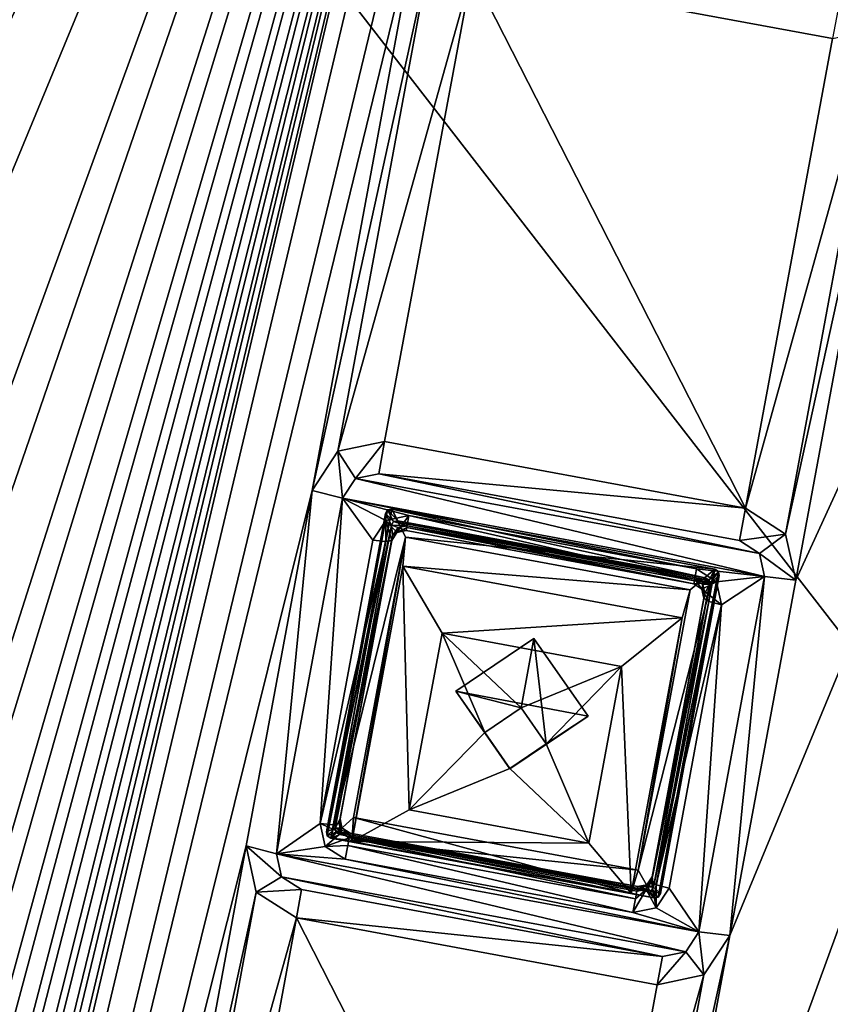
# Model space of a CAD drawing. Units: inches. Extents: x 243 to 586, y -941 to -333.
# Drawn here: x 327 to 340, y -763 to -747 of the extents above; entities that cross this region are included whole.
import ezdxf

# ---------------------------------------------------------------- set-up
doc = ezdxf.new("R2010")
doc.units = ezdxf.units.IN
doc.header["$MEASUREMENT"] = 0
doc.layers.add('57', color=7, linetype='Continuous')

msp = doc.modelspace()

# ---------------------------------------------------------------- linework, layer by layer
at = {"layer": '57', "linetype": 'Continuous'}
for points in [[(366.417, -790.849, 1265.987), (294.275, -697.796, 1252.172), (259.064, -887.831, 1286.25), (366.417, -790.849, 1265.987)], [(294.275, -697.796, 1252.172), (366.417, -790.849, 1265.987), (487.241, -733.551, 1252.172), (294.275, -697.796, 1252.172)], [(300.598, -880.309, 1273.661), (301.653, -874.614, 1272.64), (337.374, -724.475, 1245.461), (300.598, -880.309, 1273.661)], [(336.319, -730.17, 1246.483), (300.598, -880.309, 1273.661), (337.374, -724.475, 1245.461), (336.319, -730.17, 1246.483)], [(301.653, -874.614, 1272.64), (303.406, -865.154, 1270.943), (337.374, -724.475, 1245.461), (301.653, -874.614, 1272.64)], [(303.406, -865.154, 1270.943), (304.461, -859.459, 1269.922), (337.374, -724.475, 1245.461), (303.406, -865.154, 1270.943)], [(304.461, -859.459, 1269.922), (306.214, -849.998, 1268.225), (337.374, -724.475, 1245.461), (304.461, -859.459, 1269.922)], [(306.214, -849.998, 1268.225), (307.269, -844.303, 1267.204), (337.374, -724.475, 1245.461), (306.214, -849.998, 1268.225)], [(307.269, -844.303, 1267.204), (309.022, -834.842, 1265.507), (337.374, -724.475, 1245.461), (307.269, -844.303, 1267.204)], [(309.022, -834.842, 1265.507), (310.077, -829.148, 1264.486), (337.374, -724.475, 1245.461), (309.022, -834.842, 1265.507)], [(310.077, -829.148, 1264.486), (311.83, -819.687, 1262.789), (337.374, -724.475, 1245.461), (310.077, -829.148, 1264.486)], [(311.83, -819.687, 1262.789), (312.885, -813.992, 1261.768), (337.374, -724.475, 1245.461), (311.83, -819.687, 1262.789)], [(312.885, -813.992, 1261.768), (314.638, -804.531, 1260.072), (337.374, -724.475, 1245.461), (312.885, -813.992, 1261.768)], [(314.638, -804.531, 1260.072), (315.693, -798.837, 1259.05), (337.374, -724.475, 1245.461), (314.638, -804.531, 1260.072)], [(315.693, -798.837, 1259.05), (317.446, -789.376, 1257.354), (337.374, -724.475, 1245.461), (315.693, -798.837, 1259.05)], [(317.446, -789.376, 1257.354), (318.502, -783.681, 1256.333), (337.374, -724.475, 1245.461), (317.446, -789.376, 1257.354)], [(337.374, -724.475, 1245.461), (318.502, -783.681, 1256.333), (320.255, -774.22, 1254.636), (337.374, -724.475, 1245.461)], [(321.31, -768.526, 1253.615), (337.374, -724.475, 1245.461), (320.255, -774.22, 1254.636), (321.31, -768.526, 1253.615)], [(337.374, -724.475, 1245.461), (321.31, -768.526, 1253.615), (323.063, -759.065, 1251.918), (337.374, -724.475, 1245.461)], [(324.118, -753.37, 1250.897), (337.374, -724.475, 1245.461), (323.063, -759.065, 1251.918), (324.118, -753.37, 1250.897)], [(325.871, -743.909, 1249.2), (337.374, -724.475, 1245.461), (324.118, -753.37, 1250.897), (325.871, -743.909, 1249.2)], [(315.987, -883.161, 1273.661), (317.042, -877.466, 1272.64), (352.763, -727.327, 1245.461), (315.987, -883.161, 1273.661)], [(351.708, -733.021, 1246.483), (315.987, -883.161, 1273.661), (352.763, -727.327, 1245.461), (351.708, -733.021, 1246.483)], [(317.042, -877.466, 1272.64), (318.795, -868.005, 1270.943), (352.763, -727.327, 1245.461), (317.042, -877.466, 1272.64)], [(318.795, -868.005, 1270.943), (319.85, -862.31, 1269.922), (352.763, -727.327, 1245.461), (318.795, -868.005, 1270.943)], [(319.85, -862.31, 1269.922), (321.603, -852.849, 1268.225), (352.763, -727.327, 1245.461), (319.85, -862.31, 1269.922)], [(321.603, -852.849, 1268.225), (322.658, -847.155, 1267.204), (352.763, -727.327, 1245.461), (321.603, -852.849, 1268.225)], [(322.658, -847.155, 1267.204), (324.411, -837.694, 1265.507), (352.763, -727.327, 1245.461), (322.658, -847.155, 1267.204)], [(324.411, -837.694, 1265.507), (325.467, -831.999, 1264.486), (352.763, -727.327, 1245.461), (324.411, -837.694, 1265.507)], [(325.467, -831.999, 1264.486), (327.22, -822.538, 1262.789), (352.763, -727.327, 1245.461), (325.467, -831.999, 1264.486)], [(327.22, -822.538, 1262.789), (328.275, -816.844, 1261.768), (352.763, -727.327, 1245.461), (327.22, -822.538, 1262.789)], [(328.275, -816.844, 1261.768), (330.028, -807.383, 1260.072), (352.763, -727.327, 1245.461), (328.275, -816.844, 1261.768)], [(330.028, -807.383, 1260.072), (331.083, -801.688, 1259.05), (352.763, -727.327, 1245.461), (330.028, -807.383, 1260.072)], [(331.083, -801.688, 1259.05), (332.836, -792.227, 1257.354), (352.763, -727.327, 1245.461), (331.083, -801.688, 1259.05)], [(332.836, -792.227, 1257.354), (333.891, -786.533, 1256.333), (352.763, -727.327, 1245.461), (332.836, -792.227, 1257.354)], [(352.763, -727.327, 1245.461), (333.891, -786.533, 1256.333), (335.644, -777.072, 1254.636), (352.763, -727.327, 1245.461)], [(336.699, -771.377, 1253.615), (352.763, -727.327, 1245.461), (335.644, -777.072, 1254.636), (336.699, -771.377, 1253.615)], [(352.763, -727.327, 1245.461), (336.699, -771.377, 1253.615), (338.452, -761.916, 1251.918), (352.763, -727.327, 1245.461)], [(339.507, -756.221, 1250.897), (352.763, -727.327, 1245.461), (338.452, -761.916, 1251.918), (339.507, -756.221, 1250.897)], [(341.26, -746.761, 1249.2), (352.763, -727.327, 1245.461), (339.507, -756.221, 1250.897), (341.26, -746.761, 1249.2)], [(334.566, -739.631, 1248.179), (300.598, -880.309, 1273.661), (336.319, -730.17, 1246.483), (334.566, -739.631, 1248.179)], [(331.376, -886.012, 1273.661), (332.432, -880.317, 1272.64), (368.153, -730.178, 1245.461), (331.376, -886.012, 1273.661)], [(367.097, -735.873, 1246.483), (331.376, -886.012, 1273.661), (368.153, -730.178, 1245.461), (367.097, -735.873, 1246.483)], [(332.432, -880.317, 1272.64), (334.185, -870.856, 1270.943), (368.153, -730.178, 1245.461), (332.432, -880.317, 1272.64)], [(334.185, -870.856, 1270.943), (335.24, -865.162, 1269.922), (368.153, -730.178, 1245.461), (334.185, -870.856, 1270.943)], [(335.24, -865.162, 1269.922), (336.993, -855.701, 1268.225), (368.153, -730.178, 1245.461), (335.24, -865.162, 1269.922)], [(336.993, -855.701, 1268.225), (338.048, -850.006, 1267.204), (368.153, -730.178, 1245.461), (336.993, -855.701, 1268.225)], [(338.048, -850.006, 1267.204), (339.801, -840.545, 1265.507), (368.153, -730.178, 1245.461), (338.048, -850.006, 1267.204)], [(339.801, -840.545, 1265.507), (340.856, -834.851, 1264.486), (368.153, -730.178, 1245.461), (339.801, -840.545, 1265.507)], [(349.955, -742.482, 1248.179), (315.987, -883.161, 1273.661), (351.708, -733.021, 1246.483), (349.955, -742.482, 1248.179)], [(365.345, -745.334, 1248.179), (331.376, -886.012, 1273.661), (367.097, -735.873, 1246.483), (365.345, -745.334, 1248.179)], [(333.511, -745.325, 1249.2), (300.598, -880.309, 1273.661), (334.566, -739.631, 1248.179), (333.511, -745.325, 1249.2)], [(348.9, -748.177, 1249.2), (315.987, -883.161, 1273.661), (349.955, -742.482, 1248.179), (348.9, -748.177, 1249.2)], [(300.598, -880.309, 1273.661), (333.511, -745.325, 1249.2), (331.758, -754.786, 1250.897), (300.598, -880.309, 1273.661)], [(364.289, -751.028, 1249.2), (331.376, -886.012, 1273.661), (365.345, -745.334, 1248.179), (364.289, -751.028, 1249.2)], [(333.511, -745.325, 1249.2), (333.672, -746.063, 1249.323), (331.758, -754.786, 1250.897), (333.511, -745.325, 1249.2)], [(331.758, -754.786, 1250.897), (333.672, -746.063, 1249.323), (332.173, -754.154, 1250.774), (331.758, -754.786, 1250.897)], [(333.672, -746.063, 1249.323), (334.315, -746.476, 1249.374), (332.173, -754.154, 1250.774), (333.672, -746.063, 1249.323)], [(332.173, -754.154, 1250.774), (334.315, -746.476, 1249.374), (332.92, -754, 1250.723), (332.173, -754.154, 1250.774)], [(332.92, -754, 1250.723), (334.315, -746.476, 1249.374), (338.703, -755.071, 1250.723), (332.92, -754, 1250.723)], [(334.315, -746.476, 1249.374), (340.098, -747.547, 1249.374), (338.703, -755.071, 1250.723), (334.315, -746.476, 1249.374)], [(340.098, -747.547, 1249.374), (334.315, -746.476, 1249.374), (340.181, -747.097, 1249.09), (340.098, -747.547, 1249.374)], [(340.845, -747.392, 1249.323), (341.26, -746.761, 1249.2), (339.346, -755.484, 1250.774), (340.845, -747.392, 1249.323)], [(339.346, -755.484, 1250.774), (341.26, -746.761, 1249.2), (339.507, -756.221, 1250.897), (339.346, -755.484, 1250.774)], [(340.098, -747.547, 1249.374), (340.845, -747.392, 1249.323), (338.703, -755.071, 1250.723), (340.098, -747.547, 1249.374)], [(338.703, -755.071, 1250.723), (340.845, -747.392, 1249.323), (339.346, -755.484, 1250.774), (338.703, -755.071, 1250.723)], [(315.987, -883.161, 1273.661), (348.9, -748.177, 1249.2), (347.147, -757.638, 1250.897), (315.987, -883.161, 1273.661)], [(331.376, -886.012, 1273.661), (364.289, -751.028, 1249.2), (362.536, -760.489, 1250.897), (331.376, -886.012, 1273.661)], [(332.173, -754.154, 1250.774), (332.92, -754, 1250.723), (332.451, -754.596, 1250.639), (332.173, -754.154, 1250.774)], [(332.92, -754, 1250.723), (332.825, -754.518, 1250.613), (332.451, -754.596, 1250.639), (332.92, -754, 1250.723)], [(332.92, -754, 1250.723), (338.703, -755.071, 1250.723), (332.825, -754.518, 1250.613), (332.92, -754, 1250.723)], [(331.758, -754.786, 1250.897), (332.173, -754.154, 1250.774), (332.243, -754.911, 1250.7), (331.758, -754.786, 1250.897)], [(332.243, -754.911, 1250.7), (332.173, -754.154, 1250.774), (332.451, -754.596, 1250.639), (332.243, -754.911, 1250.7)], [(332.825, -754.518, 1250.613), (338.928, -755.796, 1250.639), (332.451, -754.596, 1250.639), (332.825, -754.518, 1250.613)], [(338.607, -755.589, 1250.613), (338.928, -755.796, 1250.639), (332.825, -754.518, 1250.613), (338.607, -755.589, 1250.613)], [(338.703, -755.071, 1250.723), (338.607, -755.589, 1250.613), (332.825, -754.518, 1250.613), (338.703, -755.071, 1250.723)], [(339.009, -756.165, 1250.7), (332.243, -754.911, 1250.7), (332.451, -754.596, 1250.639), (339.009, -756.165, 1250.7)], [(338.928, -755.796, 1250.639), (339.009, -756.165, 1250.7), (332.451, -754.596, 1250.639), (338.928, -755.796, 1250.639)], [(330.703, -760.481, 1251.918), (300.598, -880.309, 1273.661), (331.758, -754.786, 1250.897), (330.703, -760.481, 1251.918)], [(330.703, -760.481, 1251.918), (331.758, -754.786, 1250.897), (331.188, -760.606, 1251.721), (330.703, -760.481, 1251.918)], [(331.758, -754.786, 1250.897), (332.243, -754.911, 1250.7), (331.188, -760.606, 1251.721), (331.758, -754.786, 1250.897)], [(331.188, -760.606, 1251.721), (332.243, -754.911, 1250.7), (331.888, -760.12, 1251.615), (331.188, -760.606, 1251.721)], [(331.888, -760.12, 1251.615), (332.243, -754.911, 1250.7), (332.729, -755.582, 1250.801), (331.888, -760.12, 1251.615)], [(332.243, -754.911, 1250.7), (339.009, -756.165, 1250.7), (337.918, -756.043, 1250.714), (332.243, -754.911, 1250.7)], [(332.243, -754.911, 1250.7), (337.918, -756.043, 1250.714), (333.31, -755.189, 1250.714), (332.243, -754.911, 1250.7)], [(332.729, -755.582, 1250.801), (332.243, -754.911, 1250.7), (332.937, -755.267, 1250.739), (332.729, -755.582, 1250.801)], [(332.937, -755.267, 1250.739), (332.243, -754.911, 1250.7), (333.31, -755.189, 1250.714), (332.937, -755.267, 1250.739)], [(332.933, -755.156, 1251.727), (332.966, -755.098, 1251.716), (331.989, -760.252, 1252.641), (332.933, -755.156, 1251.727)], [(331.989, -760.252, 1252.641), (332.966, -755.098, 1251.716), (332, -760.318, 1252.652), (331.989, -760.252, 1252.641)], [(333.028, -755.343, 1251.511), (332.933, -755.156, 1251.727), (331.989, -760.252, 1252.641), (333.028, -755.343, 1251.511)], [(332.966, -755.098, 1251.716), (333.036, -755.087, 1251.712), (332, -760.318, 1252.652), (332.966, -755.098, 1251.716)], [(332, -760.318, 1252.652), (333.036, -755.087, 1251.712), (332.06, -760.354, 1252.656), (332, -760.318, 1252.652)], [(332.06, -760.354, 1252.656), (333.036, -755.087, 1251.712), (333.255, -755.532, 1251.782), (332.06, -760.354, 1252.656)], [(332.933, -755.156, 1251.727), (333.063, -755.283, 1251.499), (332.966, -755.098, 1251.716), (332.933, -755.156, 1251.727)], [(333.028, -755.343, 1251.511), (333.063, -755.283, 1251.499), (332.933, -755.156, 1251.727), (333.028, -755.343, 1251.511)], [(332.937, -755.267, 1250.739), (333.31, -755.189, 1250.714), (333.117, -755.459, 1251.072), (332.937, -755.267, 1250.739)], [(333.131, -755.274, 1251.496), (333.036, -755.087, 1251.712), (332.966, -755.098, 1251.716), (333.131, -755.274, 1251.496)], [(333.063, -755.283, 1251.499), (333.131, -755.274, 1251.496), (332.966, -755.098, 1251.716), (333.063, -755.283, 1251.499)], [(333.036, -755.087, 1251.712), (338.211, -756.045, 1251.712), (333.255, -755.532, 1251.782), (333.036, -755.087, 1251.712)], [(333.131, -755.274, 1251.496), (338.056, -756.186, 1251.496), (333.036, -755.087, 1251.712), (333.131, -755.274, 1251.496)], [(333.036, -755.087, 1251.712), (338.056, -756.186, 1251.496), (338.211, -756.045, 1251.712), (333.036, -755.087, 1251.712)], [(333.31, -755.189, 1250.714), (333.275, -755.38, 1250.837), (333.117, -755.459, 1251.072), (333.31, -755.189, 1250.714)], [(333.31, -755.189, 1250.714), (337.883, -756.233, 1250.837), (333.275, -755.38, 1250.837), (333.31, -755.189, 1250.714)], [(333.31, -755.189, 1250.714), (337.918, -756.043, 1250.714), (337.883, -756.233, 1250.837), (333.31, -755.189, 1250.714)], [(338.703, -755.071, 1250.723), (339.346, -755.484, 1250.774), (338.607, -755.589, 1250.613), (338.703, -755.071, 1250.723)], [(332.129, -760.194, 1252.381), (333.028, -755.343, 1251.511), (331.989, -760.252, 1252.641), (332.129, -760.194, 1252.381)], [(333.028, -755.343, 1251.511), (332.129, -760.194, 1252.381), (333.048, -755.509, 1251.539), (333.028, -755.343, 1251.511)], [(332.729, -755.582, 1250.801), (332.937, -755.267, 1250.739), (332.94, -755.606, 1250.887), (332.729, -755.582, 1250.801)], [(332.94, -755.606, 1250.887), (332.937, -755.267, 1250.739), (333.034, -755.586, 1251.096), (332.94, -755.606, 1250.887)], [(333.034, -755.586, 1251.096), (332.937, -755.267, 1250.739), (333.117, -755.459, 1251.072), (333.034, -755.586, 1251.096)], [(333.063, -755.283, 1251.499), (333.028, -755.343, 1251.511), (333.28, -755.352, 1251.504), (333.063, -755.283, 1251.499)], [(333.28, -755.352, 1251.504), (333.028, -755.343, 1251.511), (333.135, -755.38, 1251.514), (333.28, -755.352, 1251.504)], [(333.135, -755.38, 1251.514), (333.028, -755.343, 1251.511), (333.048, -755.509, 1251.539), (333.135, -755.38, 1251.514)], [(333.131, -755.274, 1251.496), (333.063, -755.283, 1251.499), (338.056, -756.186, 1251.496), (333.131, -755.274, 1251.496)], [(338.056, -756.186, 1251.496), (333.063, -755.283, 1251.499), (338.118, -756.222, 1251.5), (338.056, -756.186, 1251.496)], [(338.118, -756.222, 1251.5), (333.063, -755.283, 1251.499), (333.28, -755.352, 1251.504), (338.118, -756.222, 1251.5)], [(333.266, -755.428, 1251.062), (333.28, -755.352, 1251.504), (333.135, -755.38, 1251.514), (333.266, -755.428, 1251.062)], [(333.266, -755.428, 1251.062), (337.874, -756.282, 1251.062), (333.28, -755.352, 1251.504), (333.266, -755.428, 1251.062)], [(337.888, -756.205, 1251.504), (338.118, -756.222, 1251.5), (333.28, -755.352, 1251.504), (337.888, -756.205, 1251.504)], [(337.874, -756.282, 1251.062), (337.888, -756.205, 1251.504), (333.28, -755.352, 1251.504), (337.874, -756.282, 1251.062)], [(333.048, -755.509, 1251.539), (332.129, -760.194, 1252.381), (332.207, -760.046, 1252.353), (333.048, -755.509, 1251.539)], [(333.034, -755.586, 1251.096), (333.048, -755.509, 1251.539), (332.207, -760.046, 1252.353), (333.034, -755.586, 1251.096)], [(333.034, -755.586, 1251.096), (333.117, -755.459, 1251.072), (333.048, -755.509, 1251.539), (333.034, -755.586, 1251.096)], [(333.117, -755.459, 1251.072), (333.135, -755.38, 1251.514), (333.048, -755.509, 1251.539), (333.117, -755.459, 1251.072)], [(333.117, -755.459, 1251.072), (333.266, -755.428, 1251.062), (333.135, -755.38, 1251.514), (333.117, -755.459, 1251.072)], [(333.275, -755.38, 1250.837), (333.266, -755.428, 1251.062), (333.117, -755.459, 1251.072), (333.275, -755.38, 1250.837)], [(337.874, -756.282, 1251.062), (333.266, -755.428, 1251.062), (333.275, -755.38, 1250.837), (337.874, -756.282, 1251.062)], [(337.883, -756.233, 1250.837), (337.874, -756.282, 1251.062), (333.275, -755.38, 1250.837), (337.883, -756.233, 1250.837)], [(338.607, -755.589, 1250.613), (339.346, -755.484, 1250.774), (338.928, -755.796, 1250.639), (338.607, -755.589, 1250.613)], [(339.346, -755.484, 1250.774), (339.507, -756.221, 1250.897), (338.928, -755.796, 1250.639), (339.346, -755.484, 1250.774)], [(331.888, -760.12, 1251.615), (332.729, -755.582, 1250.801), (332.94, -755.606, 1250.887), (331.888, -760.12, 1251.615)], [(331.888, -760.12, 1251.615), (332.94, -755.606, 1250.887), (332.1, -760.143, 1251.701), (331.888, -760.12, 1251.615)], [(332.422, -760.024, 1252.587), (332.06, -760.354, 1252.656), (333.255, -755.532, 1251.782), (332.422, -760.024, 1252.587)], [(332.94, -755.606, 1250.887), (333.034, -755.586, 1251.096), (332.1, -760.143, 1251.701), (332.94, -755.606, 1250.887)], [(332.1, -760.143, 1251.701), (333.034, -755.586, 1251.096), (332.193, -760.123, 1251.91), (332.1, -760.143, 1251.701)], [(332.193, -760.123, 1251.91), (333.034, -755.586, 1251.096), (332.207, -760.046, 1252.353), (332.193, -760.123, 1251.91)], [(332.422, -760.024, 1252.587), (333.255, -755.532, 1251.782), (332.395, -760.407, 1250.175), (332.422, -760.024, 1252.587)], [(333.255, -755.532, 1251.782), (333.212, -755.998, 1249.385), (332.395, -760.407, 1250.175), (333.255, -755.532, 1251.782)], [(333.255, -755.532, 1251.782), (337.816, -756.377, 1251.782), (333.212, -755.998, 1249.385), (333.255, -755.532, 1251.782)], [(338.211, -756.045, 1251.712), (337.816, -756.377, 1251.782), (333.255, -755.532, 1251.782), (338.211, -756.045, 1251.712)], [(339.507, -756.221, 1250.897), (339.009, -756.165, 1250.7), (338.928, -755.796, 1250.639), (339.507, -756.221, 1250.897)], [(332.395, -760.407, 1250.175), (333.212, -755.998, 1249.385), (333.316, -759.904, 1249.246), (332.395, -760.407, 1250.175)], [(333.212, -755.998, 1249.385), (337.816, -756.377, 1251.782), (337.689, -756.827, 1249.385), (333.212, -755.998, 1249.385)], [(333.316, -759.904, 1249.246), (333.212, -755.998, 1249.385), (333.841, -757.071, 1248.738), (333.316, -759.904, 1249.246)], [(333.212, -755.998, 1249.385), (337.689, -756.827, 1249.385), (333.841, -757.071, 1248.738), (333.212, -755.998, 1249.385)], [(338.211, -756.045, 1251.712), (337.235, -761.313, 1252.656), (336.983, -760.869, 1252.587), (338.211, -756.045, 1251.712)], [(337.816, -756.377, 1251.782), (338.211, -756.045, 1251.712), (336.983, -760.869, 1252.587), (337.816, -756.377, 1251.782)], [(338.127, -756.288, 1251.511), (337.228, -761.139, 1252.381), (338.282, -756.147, 1251.727), (338.127, -756.288, 1251.511)], [(338.282, -756.147, 1251.727), (337.228, -761.139, 1252.381), (337.338, -761.243, 1252.641), (338.282, -756.147, 1251.727)], [(338.211, -756.045, 1251.712), (338.271, -756.082, 1251.716), (337.235, -761.313, 1252.656), (338.211, -756.045, 1251.712)], [(337.235, -761.313, 1252.656), (338.271, -756.082, 1251.716), (337.305, -761.302, 1252.652), (337.235, -761.313, 1252.656)], [(338.271, -756.082, 1251.716), (338.282, -756.147, 1251.727), (337.305, -761.302, 1252.652), (338.271, -756.082, 1251.716)], [(337.305, -761.302, 1252.652), (338.282, -756.147, 1251.727), (337.338, -761.243, 1252.641), (337.305, -761.302, 1252.652)], [(337.918, -756.043, 1250.714), (338.239, -756.249, 1250.739), (337.883, -756.233, 1250.837), (337.918, -756.043, 1250.714)], [(337.918, -756.043, 1250.714), (339.009, -756.165, 1250.7), (338.239, -756.249, 1250.739), (337.918, -756.043, 1250.714)], [(338.056, -756.186, 1251.496), (338.118, -756.222, 1251.5), (338.211, -756.045, 1251.712), (338.056, -756.186, 1251.496)], [(338.118, -756.222, 1251.5), (338.271, -756.082, 1251.716), (338.211, -756.045, 1251.712), (338.118, -756.222, 1251.5)], [(338.118, -756.222, 1251.5), (338.127, -756.288, 1251.511), (338.271, -756.082, 1251.716), (338.118, -756.222, 1251.5)], [(338.127, -756.288, 1251.511), (338.282, -756.147, 1251.727), (338.271, -756.082, 1251.716), (338.127, -756.288, 1251.511)], [(338.049, -756.435, 1251.539), (337.208, -760.973, 1252.353), (338.127, -756.288, 1251.511), (338.049, -756.435, 1251.539)], [(338.127, -756.288, 1251.511), (337.208, -760.973, 1252.353), (337.228, -761.139, 1252.381), (338.127, -756.288, 1251.511)], [(337.874, -756.282, 1251.062), (338.002, -756.365, 1251.072), (337.888, -756.205, 1251.504), (337.874, -756.282, 1251.062)], [(338.239, -756.249, 1250.739), (337.874, -756.282, 1251.062), (337.883, -756.233, 1250.837), (338.239, -756.249, 1250.739)], [(337.874, -756.282, 1251.062), (338.239, -756.249, 1250.739), (338.002, -756.365, 1251.072), (337.874, -756.282, 1251.062)], [(337.888, -756.205, 1251.504), (338.019, -756.292, 1251.515), (338.127, -756.288, 1251.511), (337.888, -756.205, 1251.504)], [(338.118, -756.222, 1251.5), (337.888, -756.205, 1251.504), (338.127, -756.288, 1251.511), (338.118, -756.222, 1251.5)], [(337.888, -756.205, 1251.504), (338.002, -756.365, 1251.072), (338.019, -756.292, 1251.515), (337.888, -756.205, 1251.504)], [(339.009, -756.165, 1250.7), (337.954, -761.859, 1251.721), (338.32, -756.618, 1250.801), (339.009, -756.165, 1250.7)], [(338.452, -761.916, 1251.918), (337.954, -761.859, 1251.721), (339.009, -756.165, 1250.7), (338.452, -761.916, 1251.918)], [(338.239, -756.249, 1250.739), (338.32, -756.618, 1250.801), (338.002, -756.365, 1251.072), (338.239, -756.249, 1250.739)], [(338.002, -756.365, 1251.072), (338.034, -756.512, 1251.096), (338.019, -756.292, 1251.515), (338.002, -756.365, 1251.072)], [(338.019, -756.292, 1251.515), (338.049, -756.435, 1251.539), (338.127, -756.288, 1251.511), (338.019, -756.292, 1251.515)], [(338.034, -756.512, 1251.096), (338.049, -756.435, 1251.539), (338.019, -756.292, 1251.515), (338.034, -756.512, 1251.096)], [(338.239, -756.249, 1250.739), (339.009, -756.165, 1250.7), (338.32, -756.618, 1250.801), (338.239, -756.249, 1250.739)], [(339.507, -756.221, 1250.897), (338.452, -761.916, 1251.918), (339.009, -756.165, 1250.7), (339.507, -756.221, 1250.897)], [(337.816, -756.377, 1251.782), (336.983, -760.869, 1252.587), (337.689, -756.827, 1249.385), (337.816, -756.377, 1251.782)], [(338.034, -756.512, 1251.096), (337.194, -761.05, 1251.91), (338.049, -756.435, 1251.539), (338.034, -756.512, 1251.096)], [(338.049, -756.435, 1251.539), (337.194, -761.05, 1251.91), (337.208, -760.973, 1252.353), (338.049, -756.435, 1251.539)], [(338.32, -756.618, 1250.801), (338.114, -756.564, 1250.887), (338.002, -756.365, 1251.072), (338.32, -756.618, 1250.801)], [(338.114, -756.564, 1250.887), (338.034, -756.512, 1251.096), (338.002, -756.365, 1251.072), (338.114, -756.564, 1250.887)], [(337.194, -761.05, 1251.91), (338.034, -756.512, 1251.096), (338.114, -756.564, 1250.887), (337.194, -761.05, 1251.91)], [(337.273, -761.102, 1251.701), (337.194, -761.05, 1251.91), (338.114, -756.564, 1250.887), (337.273, -761.102, 1251.701)], [(338.32, -756.618, 1250.801), (337.273, -761.102, 1251.701), (338.114, -756.564, 1250.887), (338.32, -756.618, 1250.801)], [(338.32, -756.618, 1250.801), (337.479, -761.156, 1251.615), (337.273, -761.102, 1251.701), (338.32, -756.618, 1250.801)], [(338.32, -756.618, 1250.801), (337.954, -761.859, 1251.721), (337.479, -761.156, 1251.615), (338.32, -756.618, 1250.801)], [(337.689, -756.827, 1249.385), (336.717, -757.604, 1248.738), (333.841, -757.071, 1248.738), (337.689, -756.827, 1249.385)], [(337.689, -756.827, 1249.385), (336.872, -761.237, 1250.175), (336.717, -757.604, 1248.738), (337.689, -756.827, 1249.385)], [(337.689, -756.827, 1249.385), (336.983, -760.869, 1252.587), (336.872, -761.237, 1250.175), (337.689, -756.827, 1249.385)], [(333.316, -759.904, 1249.246), (333.841, -757.071, 1248.738), (334.524, -758.665, 1248.993), (333.316, -759.904, 1249.246)], [(333.841, -757.071, 1248.738), (336.717, -757.604, 1248.738), (335.106, -758.27, 1248.905), (333.841, -757.071, 1248.738)], [(334.524, -758.665, 1248.993), (333.841, -757.071, 1248.738), (335.106, -758.27, 1248.905), (334.524, -758.665, 1248.993)], [(334.059, -758, 1252.184), (335.312, -757.156, 1251.997), (336.179, -758.401, 1252.185), (334.059, -758, 1252.184)], [(335.106, -758.27, 1248.905), (335.312, -757.156, 1251.997), (334.059, -758, 1252.184), (335.106, -758.27, 1248.905)], [(335.106, -758.27, 1248.905), (335.508, -758.843, 1248.992), (335.312, -757.156, 1251.997), (335.106, -758.27, 1248.905)], [(335.312, -757.156, 1251.997), (335.508, -758.843, 1248.992), (336.179, -758.401, 1252.185), (335.312, -757.156, 1251.997)], [(346.092, -763.332, 1251.918), (315.987, -883.161, 1273.661), (347.147, -757.638, 1250.897), (346.092, -763.332, 1251.918)], [(335.106, -758.27, 1248.905), (336.717, -757.604, 1248.738), (335.508, -758.843, 1248.992), (335.106, -758.27, 1248.905)], [(336.717, -757.604, 1248.738), (336.192, -760.437, 1249.246), (335.508, -758.843, 1248.992), (336.717, -757.604, 1248.738)], [(336.872, -761.237, 1250.175), (336.192, -760.437, 1249.246), (336.717, -757.604, 1248.738), (336.872, -761.237, 1250.175)], [(334.925, -759.245, 1252.372), (334.059, -758, 1252.184), (336.179, -758.401, 1252.185), (334.925, -759.245, 1252.372)], [(334.524, -758.665, 1248.993), (335.106, -758.27, 1248.905), (334.059, -758, 1252.184), (334.524, -758.665, 1248.993)], [(334.925, -759.245, 1252.372), (334.524, -758.665, 1248.993), (334.059, -758, 1252.184), (334.925, -759.245, 1252.372)], [(334.927, -759.238, 1249.079), (334.925, -759.245, 1252.372), (336.179, -758.401, 1252.185), (334.927, -759.238, 1249.079)], [(335.508, -758.843, 1248.992), (334.927, -759.238, 1249.079), (336.179, -758.401, 1252.185), (335.508, -758.843, 1248.992)], [(334.927, -759.238, 1249.079), (333.316, -759.904, 1249.246), (334.524, -758.665, 1248.993), (334.927, -759.238, 1249.079)], [(334.927, -759.238, 1249.079), (334.524, -758.665, 1248.993), (334.925, -759.245, 1252.372), (334.927, -759.238, 1249.079)], [(336.192, -760.437, 1249.246), (334.927, -759.238, 1249.079), (335.508, -758.843, 1248.992), (336.192, -760.437, 1249.246)], [(336.192, -760.437, 1249.246), (333.316, -759.904, 1249.246), (334.927, -759.238, 1249.079), (336.192, -760.437, 1249.246)], [(336.192, -760.437, 1249.246), (332.395, -760.407, 1250.175), (333.316, -759.904, 1249.246), (336.192, -760.437, 1249.246)], [(336.983, -760.869, 1252.587), (332.06, -760.354, 1252.656), (332.422, -760.024, 1252.587), (336.983, -760.869, 1252.587)], [(332.207, -760.046, 1252.353), (332.129, -760.194, 1252.381), (332.236, -760.19, 1252.377), (332.207, -760.046, 1252.353)], [(332.193, -760.123, 1251.91), (332.207, -760.046, 1252.353), (332.236, -760.19, 1252.377), (332.193, -760.123, 1251.91)], [(332.422, -760.024, 1252.587), (332.395, -760.407, 1250.175), (336.872, -761.237, 1250.175), (332.422, -760.024, 1252.587)], [(336.983, -760.869, 1252.587), (332.422, -760.024, 1252.587), (336.872, -761.237, 1250.175), (336.983, -760.869, 1252.587)], [(331.969, -760.489, 1251.676), (331.188, -760.606, 1251.721), (331.888, -760.12, 1251.615), (331.969, -760.489, 1251.676)], [(331.969, -760.489, 1251.676), (331.888, -760.12, 1251.615), (332.225, -760.271, 1251.935), (331.969, -760.489, 1251.676)], [(331.888, -760.12, 1251.615), (332.1, -760.143, 1251.701), (332.225, -760.271, 1251.935), (331.888, -760.12, 1251.615)], [(332.129, -760.194, 1252.381), (331.989, -760.252, 1252.641), (332, -760.318, 1252.652), (332.129, -760.194, 1252.381)], [(332.138, -760.26, 1252.392), (332.129, -760.194, 1252.381), (332, -760.318, 1252.652), (332.138, -760.26, 1252.392)], [(332.1, -760.143, 1251.701), (332.193, -760.123, 1251.91), (332.225, -760.271, 1251.935), (332.1, -760.143, 1251.701)], [(332.236, -760.19, 1252.377), (332.129, -760.194, 1252.381), (332.368, -760.277, 1252.388), (332.236, -760.19, 1252.377)], [(332.129, -760.194, 1252.381), (332.138, -760.26, 1252.392), (332.368, -760.277, 1252.388), (332.129, -760.194, 1252.381)], [(332.225, -760.271, 1251.935), (332.193, -760.123, 1251.91), (332.236, -760.19, 1252.377), (332.225, -760.271, 1251.935)], [(332.225, -760.271, 1251.935), (332.236, -760.19, 1252.377), (332.368, -760.277, 1252.388), (332.225, -760.271, 1251.935)], [(332.354, -760.353, 1251.945), (331.969, -760.489, 1251.676), (332.225, -760.271, 1251.935), (332.354, -760.353, 1251.945)], [(332.331, -760.475, 1251.751), (331.969, -760.489, 1251.676), (332.354, -760.353, 1251.945), (332.331, -760.475, 1251.751)], [(332.138, -760.26, 1252.392), (332, -760.318, 1252.652), (332.06, -760.354, 1252.656), (332.138, -760.26, 1252.392)], [(332.2, -760.296, 1252.396), (332.138, -760.26, 1252.392), (332.06, -760.354, 1252.656), (332.2, -760.296, 1252.396)], [(332.2, -760.296, 1252.396), (332.06, -760.354, 1252.656), (337.235, -761.313, 1252.656), (332.2, -760.296, 1252.396)], [(337.235, -761.313, 1252.656), (332.06, -760.354, 1252.656), (336.983, -760.869, 1252.587), (337.235, -761.313, 1252.656)], [(332.2, -760.296, 1252.396), (337.192, -761.199, 1252.393), (332.138, -760.26, 1252.392), (332.2, -760.296, 1252.396)], [(332.138, -760.26, 1252.392), (337.192, -761.199, 1252.393), (336.975, -761.13, 1252.388), (332.138, -760.26, 1252.392)], [(332.368, -760.277, 1252.388), (332.138, -760.26, 1252.392), (336.975, -761.13, 1252.388), (332.368, -760.277, 1252.388)], [(337.125, -761.208, 1252.396), (332.2, -760.296, 1252.396), (337.235, -761.313, 1252.656), (337.125, -761.208, 1252.396)], [(337.125, -761.208, 1252.396), (337.192, -761.199, 1252.393), (332.2, -760.296, 1252.396), (337.125, -761.208, 1252.396)], [(332.354, -760.353, 1251.945), (332.225, -760.271, 1251.935), (332.368, -760.277, 1252.388), (332.354, -760.353, 1251.945)], [(332.331, -760.475, 1251.751), (332.354, -760.353, 1251.945), (336.939, -761.328, 1251.751), (332.331, -760.475, 1251.751)], [(332.354, -760.353, 1251.945), (332.368, -760.277, 1252.388), (336.975, -761.13, 1252.388), (332.354, -760.353, 1251.945)], [(332.354, -760.353, 1251.945), (336.961, -761.207, 1251.945), (336.939, -761.328, 1251.751), (332.354, -760.353, 1251.945)], [(336.961, -761.207, 1251.945), (332.354, -760.353, 1251.945), (336.975, -761.13, 1252.388), (336.961, -761.207, 1251.945)], [(336.872, -761.237, 1250.175), (332.395, -760.407, 1250.175), (336.192, -760.437, 1249.246), (336.872, -761.237, 1250.175)], [(328.95, -769.942, 1253.615), (300.598, -880.309, 1273.661), (330.703, -760.481, 1251.918), (328.95, -769.942, 1253.615)], [(330.864, -761.219, 1252.041), (328.95, -769.942, 1253.615), (330.703, -760.481, 1251.918), (330.864, -761.219, 1252.041)], [(330.864, -761.219, 1252.041), (330.703, -760.481, 1251.918), (331.269, -760.975, 1251.783), (330.864, -761.219, 1252.041)], [(330.703, -760.481, 1251.918), (331.188, -760.606, 1251.721), (331.269, -760.975, 1251.783), (330.703, -760.481, 1251.918)], [(332.29, -760.695, 1251.701), (331.188, -760.606, 1251.721), (331.969, -760.489, 1251.676), (332.29, -760.695, 1251.701)], [(361.481, -766.184, 1251.918), (331.376, -886.012, 1273.661), (362.536, -760.489, 1250.897), (361.481, -766.184, 1251.918)], [(332.29, -760.695, 1251.701), (331.969, -760.489, 1251.676), (332.331, -760.475, 1251.751), (332.29, -760.695, 1251.701)], [(336.898, -761.549, 1251.701), (332.29, -760.695, 1251.701), (332.331, -760.475, 1251.751), (336.898, -761.549, 1251.701)], [(336.898, -761.549, 1251.701), (332.331, -760.475, 1251.751), (336.939, -761.328, 1251.751), (336.898, -761.549, 1251.701)], [(337.954, -761.859, 1251.721), (337.746, -762.175, 1251.783), (331.188, -760.606, 1251.721), (337.954, -761.859, 1251.721)], [(337.954, -761.859, 1251.721), (331.188, -760.606, 1251.721), (332.29, -760.695, 1251.701), (337.954, -761.859, 1251.721)], [(331.188, -760.606, 1251.721), (337.746, -762.175, 1251.783), (331.269, -760.975, 1251.783), (331.188, -760.606, 1251.721)], [(336.898, -761.549, 1251.701), (337.954, -761.859, 1251.721), (332.29, -760.695, 1251.701), (336.898, -761.549, 1251.701)], [(331.59, -761.181, 1251.808), (330.864, -761.219, 1252.041), (331.269, -760.975, 1251.783), (331.59, -761.181, 1251.808)], [(337.372, -762.253, 1251.808), (331.59, -761.181, 1251.808), (331.269, -760.975, 1251.783), (337.372, -762.253, 1251.808)], [(337.746, -762.175, 1251.783), (337.372, -762.253, 1251.808), (331.269, -760.975, 1251.783), (337.746, -762.175, 1251.783)], [(337.194, -761.05, 1251.91), (337.111, -761.176, 1251.935), (337.208, -760.973, 1252.353), (337.194, -761.05, 1251.91)], [(337.208, -760.973, 1252.353), (337.111, -761.176, 1251.935), (337.121, -761.102, 1252.378), (337.208, -760.973, 1252.353)], [(337.228, -761.139, 1252.381), (337.208, -760.973, 1252.353), (337.121, -761.102, 1252.378), (337.228, -761.139, 1252.381)], [(331.507, -761.631, 1252.092), (330.864, -761.219, 1252.041), (331.59, -761.181, 1251.808), (331.507, -761.631, 1252.092)], [(337.372, -762.253, 1251.808), (331.507, -761.631, 1252.092), (331.59, -761.181, 1251.808), (337.372, -762.253, 1251.808)], [(337.271, -761.471, 1251.676), (336.898, -761.549, 1251.701), (337.111, -761.176, 1251.935), (337.271, -761.471, 1251.676)], [(336.898, -761.549, 1251.701), (336.939, -761.328, 1251.751), (337.111, -761.176, 1251.935), (336.898, -761.549, 1251.701)], [(336.939, -761.328, 1251.751), (336.961, -761.207, 1251.945), (337.111, -761.176, 1251.935), (336.939, -761.328, 1251.751)], [(337.111, -761.176, 1251.935), (336.961, -761.207, 1251.945), (337.121, -761.102, 1252.378), (337.111, -761.176, 1251.935)], [(336.961, -761.207, 1251.945), (336.975, -761.13, 1252.388), (337.121, -761.102, 1252.378), (336.961, -761.207, 1251.945)], [(336.975, -761.13, 1252.388), (337.228, -761.139, 1252.381), (337.121, -761.102, 1252.378), (336.975, -761.13, 1252.388)], [(337.192, -761.199, 1252.393), (337.228, -761.139, 1252.381), (336.975, -761.13, 1252.388), (337.192, -761.199, 1252.393)], [(337.194, -761.05, 1251.91), (337.271, -761.471, 1251.676), (337.111, -761.176, 1251.935), (337.194, -761.05, 1251.91)], [(337.228, -761.139, 1252.381), (337.192, -761.199, 1252.393), (337.338, -761.243, 1252.641), (337.228, -761.139, 1252.381)], [(337.273, -761.102, 1251.701), (337.271, -761.471, 1251.676), (337.194, -761.05, 1251.91), (337.273, -761.102, 1251.701)], [(337.479, -761.156, 1251.615), (337.271, -761.471, 1251.676), (337.273, -761.102, 1251.701), (337.479, -761.156, 1251.615)], [(337.479, -761.156, 1251.615), (337.954, -761.859, 1251.721), (337.271, -761.471, 1251.676), (337.479, -761.156, 1251.615)], [(329.365, -769.31, 1253.492), (328.95, -769.942, 1253.615), (330.864, -761.219, 1252.041), (329.365, -769.31, 1253.492)], [(331.507, -761.631, 1252.092), (329.365, -769.31, 1253.492), (330.864, -761.219, 1252.041), (331.507, -761.631, 1252.092)], [(337.192, -761.199, 1252.393), (337.125, -761.208, 1252.396), (337.305, -761.302, 1252.652), (337.192, -761.199, 1252.393)], [(337.125, -761.208, 1252.396), (337.235, -761.313, 1252.656), (337.305, -761.302, 1252.652), (337.125, -761.208, 1252.396)], [(337.192, -761.199, 1252.393), (337.305, -761.302, 1252.652), (337.338, -761.243, 1252.641), (337.192, -761.199, 1252.393)], [(337.271, -761.471, 1251.676), (337.954, -761.859, 1251.721), (336.898, -761.549, 1251.701), (337.271, -761.471, 1251.676)], [(330.112, -769.155, 1253.441), (329.365, -769.31, 1253.492), (331.507, -761.631, 1252.092), (330.112, -769.155, 1253.441)], [(335.895, -770.227, 1253.441), (330.112, -769.155, 1253.441), (331.507, -761.631, 1252.092), (335.895, -770.227, 1253.441)], [(335.895, -770.227, 1253.441), (331.507, -761.631, 1252.092), (337.289, -762.703, 1252.092), (335.895, -770.227, 1253.441)], [(337.289, -762.703, 1252.092), (331.507, -761.631, 1252.092), (337.372, -762.253, 1251.808), (337.289, -762.703, 1252.092)], [(336.699, -771.377, 1253.615), (336.538, -770.639, 1253.492), (338.452, -761.916, 1251.918), (336.699, -771.377, 1253.615)], [(338.452, -761.916, 1251.918), (336.538, -770.639, 1253.492), (338.037, -762.548, 1252.041), (338.452, -761.916, 1251.918)], [(337.954, -761.859, 1251.721), (338.037, -762.548, 1252.041), (337.746, -762.175, 1251.783), (337.954, -761.859, 1251.721)], [(338.452, -761.916, 1251.918), (338.037, -762.548, 1252.041), (337.954, -761.859, 1251.721), (338.452, -761.916, 1251.918)], [(338.037, -762.548, 1252.041), (337.289, -762.703, 1252.092), (337.746, -762.175, 1251.783), (338.037, -762.548, 1252.041)], [(337.289, -762.703, 1252.092), (337.372, -762.253, 1251.808), (337.746, -762.175, 1251.783), (337.289, -762.703, 1252.092)], [(336.538, -770.639, 1253.492), (335.895, -770.227, 1253.441), (338.037, -762.548, 1252.041), (336.538, -770.639, 1253.492)], [(338.037, -762.548, 1252.041), (335.895, -770.227, 1253.441), (337.289, -762.703, 1252.092), (338.037, -762.548, 1252.041)]]:
    msp.add_3dface(points, dxfattribs=at)

doc.saveas('drawing.dxf')
